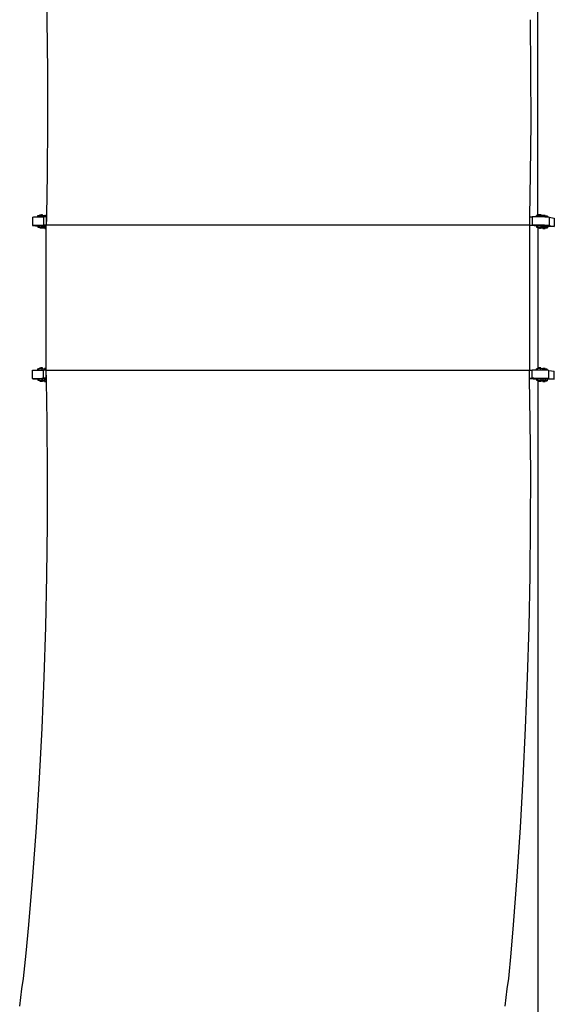
# Model space of a CAD drawing. Extents: x -1675 to 1675, y -1050 to 1050.
# Drawn here: x -1517 to -1375, y -1 to 261 of the extents above; entities that cross this region are included whole.
import ezdxf

# ---------------------------------------------------------------- set-up
doc = ezdxf.new("R2010")
doc.units = 0
doc.layers.get('0').update_dxf_attribs({"linetype": 'CONTINUOUS'})

msp = doc.modelspace()

# ---------------------------------------------------------------- linework, layer by layer
for p, q in [((-1379.33, 209.21), (-1379.33, 424.17)), ((-1510.37, 274.99), (-1510.07, 261.31)), ((-1510.07, 261.31), (-1509.91, 247.61)), ((-1381.38, 261.31), (-1381.24, 247.61)), ((-1509.91, 247.61), (-1509.89, 233.92)), ((-1381.24, 247.61), (-1381.21, 233.92)), ((-1509.89, 233.92), (-1509.99, 220.26)), ((-1381.21, 233.92), (-1381.31, 220.26)), ((-1509.99, 220.26), (-1510.18, 209.24)), ((-1381.31, 220.26), (-1381.49, 208.85)), ((-1513.87, 208.76), (-1513.82, 208.77)), ((-1513.87, 208.76), (-1513.87, 206.55)), ((-1513.82, 208.77), (-1513.71, 208.79)), ((-1513.71, 208.79), (-1513.53, 208.8)), ((-1513.53, 208.8), (-1513.3, 208.81)), ((-1513.3, 208.81), (-1513.01, 208.82)), ((-1513.01, 208.82), (-1512.67, 208.83)), ((-1512.67, 208.83), (-1512.46, 208.83)), ((-1512.46, 209.19), (-1512.2, 209.21)), ((-1512.46, 208.83), (-1512.46, 209.19)), ((-1512.46, 208.83), (-1512.28, 208.84)), ((-1512.28, 208.84), (-1512.2, 208.84)), ((-1512.2, 208.84), (-1512.2, 209.21)), ((-1512.2, 209.21), (-1511.92, 209.21)), ((-1512.2, 208.84), (-1511.86, 208.84)), ((-1511.92, 209.41), (-1511.9, 209.41)), ((-1511.92, 209.21), (-1511.92, 209.41)), ((-1511.92, 209.21), (-1511.31, 209.21)), ((-1511.9, 209.41), (-1511.87, 209.42)), ((-1511.87, 209.42), (-1511.81, 209.42)), ((-1511.83, 209.4), (-1511.87, 209.4)), ((-1511.86, 208.84), (-1511.4, 208.84)), ((-1511.81, 209.4), (-1511.83, 209.4)), ((-1511.81, 209.42), (-1511.74, 209.42)), ((-1511.74, 209.42), (-1511.66, 209.42)), ((-1511.66, 209.42), (-1511.57, 209.42)), ((-1511.57, 209.42), (-1511.48, 209.42)), ((-1511.48, 209.42), (-1511.4, 209.42)), ((-1511.42, 209.4), (-1511.48, 209.4)), ((-1511.4, 209.4), (-1511.42, 209.4)), ((-1511.4, 209.42), (-1511.33, 209.41)), ((-1511.4, 208.84), (-1511.31, 208.84)), ((-1511.33, 209.41), (-1511.28, 209.41)), ((-1511.29, 209.4), (-1511.33, 209.4)), ((-1511.31, 208.84), (-1511.31, 209.21)), ((-1511.31, 209.21), (-1511.24, 209.21)), ((-1511.31, 208.84), (-1510.93, 208.85)), ((-1511.26, 209.4), (-1511.29, 209.4)), ((-1511.28, 209.41), (-1511.25, 209.41)), ((-1511.24, 209.41), (-1511.26, 209.4)), ((-1511.25, 209.41), (-1511.24, 209.41)), ((-1511.24, 209.21), (-1511.24, 209.41)), ((-1511.24, 209.21), (-1510.7, 209.19)), ((-1510.93, 208.85), (-1510.93, 206.64)), ((-1510.7, 208.85), (-1510.93, 208.85)), ((-1510.7, 209.04), (-1510.7, 209.19)), ((-1510.7, 209.04), (-1510.65, 209.04)), ((-1510.7, 208.85), (-1510.7, 209.04)), ((-1510.22, 208.85), (-1510.7, 208.85)), ((-1510.64, 209.23), (-1510.65, 209.24)), ((-1510.65, 209.04), (-1510.65, 209.24)), ((-1510.65, 209.24), (-1510.64, 209.24)), ((-1510.65, 209.04), (-1510.18, 209.04)), ((-1510.64, 209.24), (-1510.6, 209.24)), ((-1510.61, 209.23), (-1510.64, 209.23)), ((-1510.56, 209.23), (-1510.61, 209.23)), ((-1510.6, 209.24), (-1510.55, 209.24)), ((-1510.55, 209.23), (-1510.56, 209.23)), ((-1510.55, 209.24), (-1510.47, 209.24)), ((-1510.47, 209.24), (-1510.39, 209.24)), ((-1510.39, 209.24), (-1510.3, 209.24)), ((-1510.3, 209.24), (-1510.22, 209.24)), ((-1510.24, 209.22), (-1510.3, 209.22)), ((-1510.22, 209.22), (-1510.24, 209.22)), ((-1510.22, 209.24), (-1510.18, 209.24)), ((-1510.19, 208.84), (-1510.22, 208.85)), ((-1510.22, 208.85), (-1510.22, 208.6)), ((-1510.22, 208.6), (-1510.19, 208.6)), ((-1510.22, 208.6), (-1510.22, 208.55)), ((-1510.19, 208.55), (-1510.22, 208.55)), ((-1510.22, 208.55), (-1510.22, 208.51)), ((-1510.22, 208.51), (-1510.19, 208.51)), ((-1510.19, 208.51), (-1510.22, 206.64)), ((-1510.22, 208.51), (-1510.22, 206.64)), ((-1510.18, 209.04), (-1510.19, 208.84)), ((-1510.19, 208.84), (-1510.19, 208.6)), ((-1510.19, 208.6), (-1510.19, 208.55)), ((-1510.19, 208.55), (-1510.19, 208.51)), ((-1510.18, 209.24), (-1510.18, 209.04)), ((-1381.51, 207.51), (-1381.52, 206.64)), ((-1381.51, 208.85), (-1381.49, 208.85)), ((-1381.51, 208.85), (-1381.51, 207.51)), ((-1381.51, 207.51), (-1381.51, 206.64)), ((-1381.49, 208.85), (-1380.8, 208.85)), ((-1380.31, 208.84), (-1380.8, 208.85)), ((-1380.8, 208.85), (-1380.8, 206.64)), ((-1379.82, 208.84), (-1380.31, 208.84)), ((-1379.68, 208.84), (-1379.82, 208.84)), ((-1379.4, 209.21), (-1379.68, 209.19)), ((-1379.68, 208.84), (-1379.68, 209.19)), ((-1379.4, 208.84), (-1379.68, 208.84)), ((-1379.4, 208.84), (-1379.4, 209.21)), ((-1379.33, 209.21), (-1379.4, 209.21)), ((-1379.33, 208.84), (-1379.4, 208.84)), ((-1379.13, 209.21), (-1379.33, 209.21)), ((-1378.85, 208.83), (-1379.33, 208.84)), ((-1379.13, 209.41), (-1379.12, 209.41)), ((-1379.13, 209.41), (-1379.13, 209.41)), ((-1379.12, 209.41), (-1379.13, 209.41)), ((-1379.13, 209.21), (-1379.13, 209.41)), ((-1378.52, 209.21), (-1379.13, 209.21)), ((-1379.08, 209.42), (-1379.12, 209.41)), ((-1379.02, 209.42), (-1379.08, 209.42)), ((-1379.08, 209.4), (-1379.05, 209.4)), ((-1379.05, 209.4), (-1379.02, 209.4)), ((-1378.95, 209.42), (-1379.02, 209.42)), ((-1378.87, 209.42), (-1378.95, 209.42)), ((-1378.78, 209.42), (-1378.87, 209.42)), ((-1378.52, 208.82), (-1378.85, 208.83)), ((-1378.69, 209.42), (-1378.78, 209.42)), ((-1378.61, 209.42), (-1378.69, 209.42)), ((-1378.69, 209.4), (-1378.64, 209.4)), ((-1378.64, 209.4), (-1378.61, 209.4)), ((-1378.55, 209.41), (-1378.61, 209.42)), ((-1378.5, 209.41), (-1378.55, 209.41)), ((-1378.52, 208.82), (-1378.52, 209.21)), ((-1378.46, 209.21), (-1378.52, 209.21)), ((-1378.39, 208.82), (-1378.52, 208.82)), ((-1378.47, 209.41), (-1378.5, 209.41)), ((-1378.5, 209.4), (-1378.48, 209.4)), ((-1378.48, 209.4), (-1378.46, 209.41)), ((-1378.46, 209.41), (-1378.47, 209.41)), ((-1378.46, 209.21), (-1378.46, 209.41)), ((-1377.98, 209.19), (-1378.46, 209.21)), ((-1377.96, 208.81), (-1378.39, 208.82)), ((-1377.98, 209.19), (-1377.98, 209.24)), ((-1377.96, 209.24), (-1377.98, 209.24)), ((-1377.98, 209.24), (-1377.97, 209.23)), ((-1377.92, 209.19), (-1377.98, 209.19)), ((-1377.97, 209.23), (-1377.94, 209.23)), ((-1377.93, 209.24), (-1377.96, 209.24)), ((-1377.92, 208.81), (-1377.96, 208.81)), ((-1377.94, 209.23), (-1377.93, 209.23)), ((-1377.87, 209.24), (-1377.93, 209.24)), ((-1377.92, 209.04), (-1377.92, 209.19)), ((-1377.36, 209.04), (-1377.92, 209.04)), ((-1377.92, 208.81), (-1377.92, 209.04)), ((-1377.56, 208.8), (-1377.92, 208.81)), ((-1377.8, 209.24), (-1377.87, 209.24)), ((-1377.87, 209.23), (-1377.83, 209.23)), ((-1377.83, 209.23), (-1377.8, 209.22)), ((-1377.71, 209.24), (-1377.8, 209.24)), ((-1377.62, 209.24), (-1377.71, 209.24)), ((-1377.54, 209.24), (-1377.62, 209.24)), ((-1377.36, 208.79), (-1377.56, 208.8)), ((-1377.46, 209.24), (-1377.54, 209.24)), ((-1377.54, 209.22), (-1377.49, 209.22)), ((-1377.49, 209.22), (-1377.42, 209.22)), ((-1377.39, 209.24), (-1377.46, 209.24)), ((-1377.42, 209.22), (-1377.36, 209.23)), ((-1377.34, 209.24), (-1377.39, 209.24)), ((-1377.36, 209.23), (-1377.32, 209.23)), ((-1377.36, 208.79), (-1377.36, 209.04)), ((-1377.31, 209.03), (-1377.36, 209.04)), ((-1377.21, 208.79), (-1377.36, 208.79)), ((-1377.31, 209.23), (-1377.34, 209.24)), ((-1377.32, 209.23), (-1377.31, 209.23)), ((-1377.31, 209.03), (-1377.31, 209.23)), ((-1377.31, 209.23), (-1377.31, 209.23)), ((-1376.76, 209.01), (-1377.31, 209.03)), ((-1376.9, 208.77), (-1377.21, 208.79)), ((-1376.76, 208.76), (-1376.9, 208.77)), ((-1376.76, 208.76), (-1376.76, 209.01)), ((-1376.65, 208.76), (-1376.76, 208.76)), ((-1376.45, 208.74), (-1376.65, 208.76)), ((-1376.32, 208.73), (-1376.45, 208.74)), ((-1376.32, 208.73), (-1374.91, 208.51)), ((-1376.32, 208.73), (-1376.32, 206.52)), ((-1374.91, 208.51), (-1374.91, 206.31)), ((-1513.87, 206.55), (-1513.82, 206.57)), ((-1513.86, 206.54), (-1513.87, 206.55)), ((-1513.78, 206.52), (-1513.86, 206.54)), ((-1513.82, 206.57), (-1513.71, 206.58)), ((-1513.78, 206.52), (-1512.46, 206.34)), ((-1513.71, 206.58), (-1513.53, 206.6)), ((-1513.53, 206.6), (-1513.3, 206.61)), ((-1513.3, 206.61), (-1513.01, 206.62)), ((-1513.01, 206.62), (-1512.67, 206.63)), ((-1512.67, 206.63), (-1512.28, 206.63)), ((-1512.46, 206.54), (-1512.2, 206.57)), ((-1512.46, 206.54), (-1512.46, 206.34)), ((-1512.46, 206.34), (-1512.46, 206.1)), ((-1512.46, 206.1), (-1512.2, 206.13)), ((-1511.92, 206.08), (-1512.46, 206.1)), ((-1512.28, 206.63), (-1511.86, 206.64)), ((-1512.2, 206.57), (-1512.2, 206.13)), ((-1512.2, 206.57), (-1511.31, 206.57)), ((-1512.2, 206.13), (-1511.31, 206.13)), ((-1511.91, 206.1), (-1511.92, 206.11)), ((-1511.92, 206.11), (-1511.9, 206.11)), ((-1511.92, 206.11), (-1511.92, 206.08)), ((-1511.92, 206.08), (-1511.92, 205.89)), ((-1511.9, 206.08), (-1511.92, 206.08)), ((-1511.91, 205.88), (-1511.92, 205.89)), ((-1511.92, 205.89), (-1511.9, 205.89)), ((-1511.9, 206.1), (-1511.91, 206.1)), ((-1511.88, 205.88), (-1511.91, 205.88)), ((-1511.9, 206.11), (-1511.87, 206.11)), ((-1511.9, 205.89), (-1511.87, 205.89)), ((-1511.83, 205.88), (-1511.88, 205.88)), ((-1511.87, 206.11), (-1511.84, 206.11)), ((-1511.84, 206.1), (-1511.87, 206.1)), ((-1511.84, 206.08), (-1511.87, 206.08)), ((-1511.87, 205.89), (-1511.81, 205.89)), ((-1511.86, 206.64), (-1511.4, 206.64)), ((-1511.84, 206.11), (-1511.84, 206.1)), ((-1511.84, 206.11), (-1511.81, 206.11)), ((-1511.83, 206.1), (-1511.84, 206.1)), ((-1511.81, 206.08), (-1511.84, 206.08)), ((-1511.81, 206.1), (-1511.83, 206.1)), ((-1511.76, 205.88), (-1511.83, 205.88)), ((-1511.81, 206.11), (-1511.74, 206.11)), ((-1511.81, 205.89), (-1511.74, 205.89)), ((-1511.68, 205.87), (-1511.76, 205.88)), ((-1511.74, 206.11), (-1511.66, 206.11)), ((-1511.74, 205.89), (-1511.66, 205.89)), ((-1511.59, 205.87), (-1511.68, 205.87)), ((-1511.66, 206.11), (-1511.57, 206.11)), ((-1511.59, 206.09), (-1511.66, 206.09)), ((-1511.57, 206.08), (-1511.66, 206.08)), ((-1511.66, 205.89), (-1511.57, 205.89)), ((-1511.57, 206.09), (-1511.59, 206.09)), ((-1511.5, 205.87), (-1511.59, 205.87)), ((-1511.57, 206.11), (-1511.48, 206.11)), ((-1511.57, 205.89), (-1511.48, 205.89)), ((-1511.42, 205.87), (-1511.5, 205.87)), ((-1511.48, 206.11), (-1511.4, 206.11)), ((-1511.42, 206.09), (-1511.48, 206.09)), ((-1511.24, 206.08), (-1511.48, 206.08)), ((-1511.48, 205.89), (-1511.4, 205.89)), ((-1511.35, 206.09), (-1511.42, 206.09)), ((-1511.35, 205.87), (-1511.42, 205.87)), ((-1511.4, 206.64), (-1510.93, 206.64)), ((-1511.4, 206.11), (-1511.33, 206.11)), ((-1511.4, 205.89), (-1511.33, 205.89)), ((-1511.29, 206.1), (-1511.35, 206.09)), ((-1511.29, 205.88), (-1511.35, 205.87)), ((-1511.33, 206.11), (-1511.28, 206.11)), ((-1511.33, 205.89), (-1511.28, 205.89)), ((-1511.31, 206.57), (-1510.7, 206.54)), ((-1511.31, 206.57), (-1511.31, 206.13)), ((-1511.31, 206.13), (-1510.7, 206.1)), ((-1511.26, 206.1), (-1511.29, 206.1)), ((-1511.26, 205.88), (-1511.29, 205.88)), ((-1511.28, 206.11), (-1511.25, 206.1)), ((-1511.28, 205.89), (-1511.25, 205.88)), ((-1511.24, 206.1), (-1511.26, 206.1)), ((-1511.24, 205.88), (-1511.26, 205.88)), ((-1511.25, 206.1), (-1511.24, 206.1)), ((-1511.25, 205.88), (-1511.24, 205.88)), ((-1511.24, 206.1), (-1511.24, 206.08)), ((-1511.24, 206.08), (-1511.24, 205.88)), ((-1511.19, 206.08), (-1511.24, 206.08)), ((-1511.19, 206.08), (-1511.19, 205.93)), ((-1510.96, 206.08), (-1511.19, 206.08)), ((-1511.19, 205.93), (-1510.93, 205.95)), ((-1510.65, 205.91), (-1511.19, 205.93)), ((-1510.93, 206.08), (-1510.96, 206.08)), ((-1510.22, 206.64), (-1510.93, 206.64)), ((-1510.7, 206.1), (-1510.93, 206.08)), ((-1510.93, 206.08), (-1510.93, 205.95)), ((-1510.93, 205.95), (-1510.22, 205.95)), ((-1510.7, 206.54), (-1510.7, 206.4)), ((-1510.7, 206.4), (-1510.22, 206.4)), ((-1510.7, 206.4), (-1510.7, 206.1)), ((-1510.65, 205.93), (-1510.64, 205.94)), ((-1510.64, 205.93), (-1510.65, 205.93)), ((-1510.65, 205.93), (-1510.65, 205.91)), ((-1510.65, 205.91), (-1510.65, 205.71)), ((-1510.58, 205.91), (-1510.65, 205.91)), ((-1510.65, 205.71), (-1510.64, 205.72)), ((-1510.64, 205.71), (-1510.65, 205.71)), ((-1510.64, 205.94), (-1510.6, 205.94)), ((-1510.61, 205.93), (-1510.64, 205.93)), ((-1510.64, 205.72), (-1510.6, 205.72)), ((-1510.61, 205.71), (-1510.64, 205.71)), ((-1510.58, 205.93), (-1510.61, 205.93)), ((-1510.56, 205.71), (-1510.61, 205.71)), ((-1510.6, 205.94), (-1510.58, 205.94)), ((-1510.6, 205.72), (-1510.55, 205.72)), ((-1510.58, 205.94), (-1510.58, 205.93)), ((-1510.58, 205.94), (-1510.55, 205.94)), ((-1510.56, 205.93), (-1510.58, 205.93)), ((-1510.3, 205.91), (-1510.58, 205.91)), ((-1510.49, 205.92), (-1510.56, 205.93)), ((-1510.49, 205.7), (-1510.56, 205.71)), ((-1510.55, 205.94), (-1510.47, 205.94)), ((-1510.55, 205.72), (-1510.47, 205.72)), ((-1510.41, 205.92), (-1510.49, 205.92)), ((-1510.41, 205.7), (-1510.49, 205.7)), ((-1510.47, 205.94), (-1510.39, 205.94)), ((-1510.47, 205.72), (-1510.39, 205.72)), ((-1510.33, 205.92), (-1510.41, 205.92)), ((-1510.33, 205.7), (-1510.41, 205.7)), ((-1510.39, 205.94), (-1510.3, 205.94)), ((-1510.39, 205.72), (-1510.3, 205.72)), ((-1510.3, 205.92), (-1510.33, 205.92)), ((-1510.24, 205.7), (-1510.33, 205.7)), ((-1510.3, 205.94), (-1510.22, 205.94)), ((-1510.3, 205.72), (-1510.22, 205.72)), ((-1510.22, 205.7), (-1510.24, 205.7)), ((-1381.52, 206.64), (-1510.22, 206.64)), ((-1510.22, 206.4), (-1510.22, 206.64)), ((-1510.22, 205.95), (-1510.22, 206.4)), ((-1510.22, 205.94), (-1510.22, 205.95)), ((-1510.22, 205.72), (-1510.22, 205.94)), ((-1510.22, 205.7), (-1510.22, 205.72)), ((-1510.22, 168.52), (-1510.22, 205.7)), ((-1381.52, 206.64), (-1381.52, 168.07)), ((-1381.51, 206.64), (-1381.52, 206.64)), ((-1381.51, 206.64), (-1380.8, 206.64)), ((-1379.68, 206.37), (-1381.51, 206.64)), ((-1380.31, 206.64), (-1380.8, 206.64)), ((-1379.82, 206.64), (-1380.31, 206.64)), ((-1379.33, 206.63), (-1379.82, 206.64)), ((-1379.68, 206.54), (-1379.4, 206.57)), ((-1379.68, 206.54), (-1379.68, 206.37)), ((-1379.68, 206.37), (-1379.68, 206.1)), ((-1379.4, 206.13), (-1379.68, 206.1)), ((-1379.68, 206.1), (-1379.33, 206.09)), ((-1379.4, 206.57), (-1379.4, 206.13)), ((-1378.51, 206.57), (-1379.4, 206.57)), ((-1378.52, 206.13), (-1379.4, 206.13)), ((-1378.85, 206.63), (-1379.33, 206.63)), ((-1379.33, 206.09), (-1379.33, 168.45)), ((-1379.33, 206.09), (-1379.13, 206.08)), ((-1379.12, 206.11), (-1379.13, 206.11)), ((-1379.13, 206.11), (-1379.13, 206.1)), ((-1379.13, 206.11), (-1379.13, 206.08)), ((-1379.13, 206.1), (-1379.1, 206.1)), ((-1379.13, 206.08), (-1379.13, 205.89)), ((-1379.13, 206.08), (-1379.08, 206.08)), ((-1379.12, 205.89), (-1379.13, 205.89)), ((-1379.13, 205.89), (-1379.13, 205.88)), ((-1379.13, 205.88), (-1379.1, 205.88)), ((-1379.08, 206.11), (-1379.12, 206.11)), ((-1379.08, 205.89), (-1379.12, 205.89)), ((-1379.1, 206.1), (-1379.08, 206.1)), ((-1379.1, 205.88), (-1379.05, 205.88)), ((-1379.08, 206.11), (-1379.08, 206.1)), ((-1379.02, 206.11), (-1379.08, 206.11)), ((-1379.08, 206.11), (-1379.08, 206.11)), ((-1379.08, 206.1), (-1379.05, 206.1)), ((-1379.08, 206.08), (-1379.02, 206.08)), ((-1379.02, 205.89), (-1379.08, 205.89)), ((-1379.05, 206.1), (-1379.02, 206.1)), ((-1379.05, 205.88), (-1378.98, 205.88)), ((-1378.95, 206.11), (-1379.02, 206.11)), ((-1378.95, 205.89), (-1379.02, 205.89)), ((-1378.98, 205.88), (-1378.9, 205.87)), ((-1378.87, 206.11), (-1378.95, 206.11)), ((-1378.95, 206.1), (-1378.9, 206.09)), ((-1378.95, 206.08), (-1378.87, 206.08)), ((-1378.87, 205.89), (-1378.95, 205.89)), ((-1378.9, 206.09), (-1378.87, 206.09)), ((-1378.9, 205.87), (-1378.82, 205.87)), ((-1378.78, 206.11), (-1378.87, 206.11)), ((-1378.78, 205.89), (-1378.87, 205.89)), ((-1378.39, 206.62), (-1378.85, 206.63)), ((-1378.82, 205.87), (-1378.73, 205.87)), ((-1378.69, 206.11), (-1378.78, 206.11)), ((-1378.69, 205.89), (-1378.78, 205.89)), ((-1378.73, 205.87), (-1378.64, 205.87)), ((-1378.61, 206.11), (-1378.69, 206.11)), ((-1378.69, 206.09), (-1378.64, 206.09)), ((-1378.69, 206.08), (-1378.61, 206.08)), ((-1378.61, 205.89), (-1378.69, 205.89)), ((-1378.64, 206.09), (-1378.61, 206.09)), ((-1378.64, 205.87), (-1378.57, 205.87)), ((-1378.55, 206.11), (-1378.61, 206.11)), ((-1378.55, 205.89), (-1378.61, 205.89)), ((-1378.57, 205.87), (-1378.51, 205.88)), ((-1378.52, 206.11), (-1378.55, 206.11)), ((-1378.55, 206.1), (-1378.52, 206.1)), ((-1378.55, 206.08), (-1378.52, 206.08)), ((-1378.5, 205.89), (-1378.55, 205.89)), ((-1378.51, 206.57), (-1378.52, 206.13)), ((-1377.92, 206.1), (-1378.52, 206.13)), ((-1378.52, 206.11), (-1378.52, 206.1)), ((-1378.5, 206.11), (-1378.52, 206.11)), ((-1378.52, 206.1), (-1378.51, 206.1)), ((-1378.52, 206.08), (-1378.52, 205.93)), ((-1378.52, 206.08), (-1378.46, 206.08)), ((-1378.46, 205.94), (-1378.52, 205.93)), ((-1378.52, 205.93), (-1378.46, 205.93)), ((-1378.51, 206.57), (-1377.92, 206.54)), ((-1378.51, 206.1), (-1378.48, 206.1)), ((-1378.51, 205.88), (-1378.48, 205.88)), ((-1378.47, 206.1), (-1378.5, 206.11)), ((-1378.47, 205.88), (-1378.5, 205.89)), ((-1378.48, 206.1), (-1378.46, 206.1)), ((-1378.48, 205.88), (-1378.46, 205.88)), ((-1378.46, 206.1), (-1378.47, 206.1)), ((-1378.46, 205.88), (-1378.47, 205.88)), ((-1378.46, 206.1), (-1378.46, 206.08)), ((-1378.46, 206.08), (-1378.46, 205.94)), ((-1378.46, 206.08), (-1378.24, 206.08)), ((-1378.24, 205.95), (-1378.46, 205.94)), ((-1378.46, 205.94), (-1378.46, 205.93)), ((-1378.46, 205.93), (-1378.46, 205.88)), ((-1378.46, 205.93), (-1377.98, 205.91)), ((-1377.96, 206.61), (-1378.39, 206.62)), ((-1378.24, 206.08), (-1378.24, 205.95)), ((-1378.24, 206.08), (-1378.2, 206.08)), ((-1377.36, 205.95), (-1378.24, 205.95)), ((-1378.2, 206.08), (-1377.92, 206.1)), ((-1377.96, 205.94), (-1377.98, 205.93)), ((-1377.98, 205.93), (-1377.97, 205.93)), ((-1377.98, 205.93), (-1377.98, 205.91)), ((-1377.98, 205.91), (-1377.98, 205.71)), ((-1377.98, 205.91), (-1377.96, 205.91)), ((-1377.96, 205.72), (-1377.98, 205.71)), ((-1377.98, 205.71), (-1377.97, 205.71)), ((-1377.97, 205.93), (-1377.96, 205.93)), ((-1377.97, 205.71), (-1377.94, 205.71)), ((-1377.56, 206.6), (-1377.96, 206.61)), ((-1377.93, 205.94), (-1377.96, 205.94)), ((-1377.93, 205.72), (-1377.96, 205.72)), ((-1377.94, 205.71), (-1377.89, 205.71)), ((-1377.92, 205.94), (-1377.93, 205.94)), ((-1377.93, 205.93), (-1377.92, 205.93)), ((-1377.93, 205.91), (-1377.92, 205.91)), ((-1377.87, 205.72), (-1377.93, 205.72)), ((-1377.92, 206.54), (-1377.92, 206.4)), ((-1377.92, 206.4), (-1377.36, 206.4)), ((-1377.92, 206.4), (-1377.92, 206.1)), ((-1377.92, 205.94), (-1377.92, 205.93)), ((-1377.87, 205.94), (-1377.92, 205.94)), ((-1377.92, 205.93), (-1377.89, 205.93)), ((-1377.92, 205.91), (-1377.87, 205.91)), ((-1377.89, 205.93), (-1377.87, 205.92)), ((-1377.89, 205.71), (-1377.83, 205.7)), ((-1377.8, 205.94), (-1377.87, 205.94)), ((-1377.8, 205.72), (-1377.87, 205.72)), ((-1377.83, 205.7), (-1377.75, 205.7)), ((-1377.71, 205.94), (-1377.8, 205.94)), ((-1377.8, 205.92), (-1377.75, 205.92)), ((-1377.8, 205.91), (-1377.31, 205.91)), ((-1377.71, 205.72), (-1377.8, 205.72)), ((-1377.75, 205.92), (-1377.66, 205.92)), ((-1377.75, 205.7), (-1377.66, 205.7)), ((-1377.62, 205.94), (-1377.71, 205.94)), ((-1377.62, 205.72), (-1377.71, 205.72)), ((-1377.66, 205.92), (-1377.57, 205.92)), ((-1377.66, 205.7), (-1377.57, 205.7)), ((-1377.54, 205.94), (-1377.62, 205.94)), ((-1377.54, 205.72), (-1377.62, 205.72)), ((-1377.57, 205.92), (-1377.49, 205.92)), ((-1377.57, 205.7), (-1377.49, 205.7)), ((-1377.21, 206.58), (-1377.56, 206.6)), ((-1377.46, 205.94), (-1377.54, 205.94)), ((-1377.46, 205.72), (-1377.54, 205.72)), ((-1377.49, 205.92), (-1377.42, 205.92)), ((-1377.49, 205.7), (-1377.42, 205.7)), ((-1377.39, 205.94), (-1377.46, 205.94)), ((-1377.39, 205.72), (-1377.46, 205.72)), ((-1377.42, 205.92), (-1377.36, 205.92)), ((-1377.42, 205.7), (-1377.36, 205.7)), ((-1377.34, 205.93), (-1377.39, 205.94)), ((-1377.34, 205.71), (-1377.39, 205.72)), ((-1377.36, 206.4), (-1376.76, 206.37)), ((-1377.36, 206.4), (-1377.36, 205.95)), ((-1376.76, 205.93), (-1377.36, 205.95)), ((-1377.36, 205.92), (-1377.32, 205.93)), ((-1377.36, 205.7), (-1377.32, 205.71)), ((-1377.31, 205.93), (-1377.34, 205.93)), ((-1377.31, 205.71), (-1377.34, 205.71)), ((-1377.32, 205.93), (-1377.31, 205.93)), ((-1377.32, 205.71), (-1377.31, 205.71)), ((-1377.31, 205.93), (-1377.31, 205.93)), ((-1377.31, 205.93), (-1377.31, 205.91)), ((-1377.31, 205.91), (-1377.31, 205.71)), ((-1377.31, 205.91), (-1377.04, 205.91)), ((-1377.31, 205.71), (-1377.31, 205.71)), ((-1376.9, 206.57), (-1377.21, 206.58)), ((-1377.04, 205.91), (-1376.76, 205.93)), ((-1376.65, 206.55), (-1376.9, 206.57)), ((-1376.76, 206.37), (-1376.76, 206.31)), ((-1374.91, 206.31), (-1376.76, 206.31)), ((-1376.76, 206.31), (-1376.76, 205.93)), ((-1376.45, 206.54), (-1376.65, 206.55)), ((-1376.32, 206.52), (-1376.45, 206.54)), ((-1376.32, 206.52), (-1374.91, 206.31)), ((-1513.89, 168), (-1513.84, 168.01)), ((-1513.89, 165.8), (-1513.89, 168)), ((-1513.84, 168.01), (-1513.72, 168.02)), ((-1513.72, 168.02), (-1513.55, 168.03)), ((-1513.55, 168.03), (-1513.31, 168.04)), ((-1513.31, 168.04), (-1513.02, 168.05)), ((-1513.02, 168.05), (-1512.68, 168.06)), ((-1512.68, 168.06), (-1512.47, 168.06)), ((-1512.47, 168.43), (-1512.21, 168.45)), ((-1512.47, 168.06), (-1512.47, 168.43)), ((-1512.47, 168.06), (-1512.29, 168.06)), ((-1512.29, 168.06), (-1512.21, 168.06)), ((-1512.21, 168.06), (-1512.21, 168.45)), ((-1512.21, 168.45), (-1511.93, 168.45)), ((-1512.21, 168.06), (-1511.87, 168.07)), ((-1511.93, 168.45), (-1511.93, 168.66)), ((-1511.92, 168.65), (-1511.93, 168.66)), ((-1511.93, 168.66), (-1511.92, 168.66)), ((-1511.93, 168.45), (-1511.33, 168.45)), ((-1511.92, 168.66), (-1511.88, 168.66)), ((-1511.92, 168.65), (-1511.92, 168.65)), ((-1511.88, 168.66), (-1511.82, 168.66)), ((-1511.84, 168.65), (-1511.88, 168.65)), ((-1511.87, 168.07), (-1511.42, 168.07)), ((-1511.82, 168.65), (-1511.84, 168.65)), ((-1511.82, 168.66), (-1511.75, 168.66)), ((-1511.75, 168.66), (-1511.67, 168.66)), ((-1511.67, 168.66), (-1511.58, 168.66)), ((-1511.61, 168.64), (-1511.67, 168.65)), ((-1511.58, 168.64), (-1511.61, 168.64)), ((-1511.58, 168.66), (-1511.49, 168.66)), ((-1511.49, 168.66), (-1511.41, 168.66)), ((-1511.43, 168.64), (-1511.49, 168.64)), ((-1511.36, 168.65), (-1511.43, 168.64)), ((-1511.42, 168.07), (-1511.33, 168.07)), ((-1511.41, 168.66), (-1511.35, 168.66)), ((-1511.31, 168.65), (-1511.36, 168.65)), ((-1511.35, 168.66), (-1511.29, 168.66)), ((-1511.33, 168.07), (-1511.33, 168.45)), ((-1511.33, 168.45), (-1511.25, 168.45)), ((-1511.33, 168.07), (-1510.94, 168.07)), ((-1511.27, 168.65), (-1511.31, 168.65)), ((-1511.29, 168.66), (-1511.26, 168.65)), ((-1511.25, 168.65), (-1511.27, 168.65)), ((-1511.26, 168.65), (-1511.25, 168.65)), ((-1511.25, 168.45), (-1511.25, 168.65)), ((-1511.25, 168.45), (-1510.71, 168.43)), ((-1510.94, 165.87), (-1510.94, 168.07)), ((-1510.71, 168.07), (-1510.94, 168.07)), ((-1510.71, 168.31), (-1510.71, 168.43)), ((-1510.71, 168.07), (-1510.71, 168.31)), ((-1510.71, 168.31), (-1510.67, 168.31)), ((-1510.24, 168.07), (-1510.71, 168.07)), ((-1510.67, 168.51), (-1510.65, 168.52)), ((-1510.66, 168.51), (-1510.67, 168.51)), ((-1510.67, 168.31), (-1510.67, 168.51)), ((-1510.67, 168.31), (-1510.22, 168.31)), ((-1510.63, 168.51), (-1510.66, 168.51)), ((-1510.65, 168.52), (-1510.62, 168.52)), ((-1510.58, 168.51), (-1510.63, 168.51)), ((-1510.62, 168.52), (-1510.56, 168.52)), ((-1510.51, 168.51), (-1510.58, 168.51)), ((-1510.56, 168.52), (-1510.49, 168.52)), ((-1510.43, 168.5), (-1510.51, 168.51)), ((-1510.49, 168.52), (-1510.4, 168.52)), ((-1510.34, 168.5), (-1510.43, 168.5)), ((-1510.4, 168.52), (-1510.32, 168.52)), ((-1510.32, 168.5), (-1510.34, 168.5)), ((-1510.32, 168.52), (-1510.23, 168.52)), ((-1510.22, 168.07), (-1510.24, 168.07)), ((-1510.24, 167.87), (-1510.24, 168.07)), ((-1510.24, 167.87), (-1510.22, 167.87)), ((-1510.24, 167.83), (-1510.24, 167.87)), ((-1510.22, 167.83), (-1510.24, 167.83)), ((-1510.24, 167.8), (-1510.24, 167.83)), ((-1510.24, 167.8), (-1510.22, 167.8)), ((-1510.24, 165.87), (-1510.24, 167.8)), ((-1510.23, 168.52), (-1510.22, 168.52)), ((-1510.22, 168.5), (-1510.23, 168.5)), ((-1510.22, 168.5), (-1510.22, 168.52)), ((-1510.22, 168.31), (-1510.22, 168.5)), ((-1510.22, 168.07), (-1510.22, 168.31)), ((-1510.22, 168.07), (-1381.52, 168.07)), ((-1510.22, 167.87), (-1510.22, 168.07)), ((-1510.22, 167.83), (-1510.22, 167.87)), ((-1510.22, 167.8), (-1510.22, 167.83)), ((-1510.19, 165.86), (-1510.22, 167.8)), ((-1381.52, 168.07), (-1380.82, 168.07)), ((-1381.52, 165.87), (-1381.52, 168.07)), ((-1380.82, 165.87), (-1380.82, 168.07)), ((-1380.33, 168.07), (-1380.82, 168.07)), ((-1379.83, 168.07), (-1380.33, 168.07)), ((-1379.69, 168.07), (-1379.83, 168.07)), ((-1379.41, 168.45), (-1379.69, 168.43)), ((-1379.69, 168.07), (-1379.69, 168.43)), ((-1379.41, 168.06), (-1379.69, 168.07)), ((-1379.41, 168.06), (-1379.41, 168.45)), ((-1379.33, 168.45), (-1379.41, 168.45)), ((-1379.34, 168.06), (-1379.41, 168.06)), ((-1378.86, 168.06), (-1379.34, 168.06)), ((-1379.15, 168.45), (-1379.33, 168.45)), ((-1379.13, 168.66), (-1379.15, 168.66)), ((-1379.15, 168.45), (-1379.15, 168.66)), ((-1379.15, 168.66), (-1379.14, 168.65)), ((-1378.53, 168.45), (-1379.15, 168.45)), ((-1379.14, 168.65), (-1379.11, 168.65)), ((-1379.09, 168.66), (-1379.13, 168.66)), ((-1379.11, 168.65), (-1379.06, 168.65)), ((-1379.04, 168.66), (-1379.09, 168.66)), ((-1379.06, 168.65), (-1379.04, 168.65)), ((-1378.96, 168.66), (-1379.04, 168.66)), ((-1378.88, 168.66), (-1378.96, 168.66)), ((-1378.96, 168.65), (-1378.92, 168.65)), ((-1378.92, 168.65), (-1378.88, 168.65)), ((-1378.79, 168.66), (-1378.88, 168.66)), ((-1378.53, 168.05), (-1378.86, 168.06)), ((-1378.71, 168.66), (-1378.79, 168.66)), ((-1378.63, 168.66), (-1378.71, 168.66)), ((-1378.71, 168.64), (-1378.66, 168.64)), ((-1378.66, 168.64), (-1378.63, 168.65)), ((-1378.56, 168.66), (-1378.63, 168.66)), ((-1378.51, 168.66), (-1378.56, 168.66)), ((-1378.56, 168.65), (-1378.53, 168.65)), ((-1378.53, 168.65), (-1378.49, 168.65)), ((-1378.53, 168.05), (-1378.53, 168.45)), ((-1378.47, 168.45), (-1378.53, 168.45)), ((-1378.4, 168.05), (-1378.53, 168.05)), ((-1378.48, 168.65), (-1378.51, 168.66)), ((-1378.49, 168.65), (-1378.47, 168.65)), ((-1378.47, 168.65), (-1378.48, 168.65)), ((-1378.47, 168.45), (-1378.47, 168.65)), ((-1377.99, 168.43), (-1378.47, 168.45)), ((-1377.97, 168.04), (-1378.4, 168.05)), ((-1377.98, 168.52), (-1377.99, 168.51)), ((-1377.99, 168.51), (-1377.99, 168.51)), ((-1377.99, 168.51), (-1377.98, 168.51)), ((-1377.99, 168.43), (-1377.99, 168.51)), ((-1377.93, 168.43), (-1377.99, 168.43)), ((-1377.94, 168.52), (-1377.98, 168.52)), ((-1377.93, 168.04), (-1377.97, 168.04)), ((-1377.88, 168.52), (-1377.94, 168.52)), ((-1377.94, 168.51), (-1377.91, 168.51)), ((-1377.93, 168.31), (-1377.93, 168.43)), ((-1377.38, 168.31), (-1377.93, 168.31)), ((-1377.93, 168.04), (-1377.93, 168.31)), ((-1377.57, 168.03), (-1377.93, 168.04)), ((-1377.91, 168.51), (-1377.88, 168.51)), ((-1377.81, 168.52), (-1377.88, 168.52)), ((-1377.73, 168.52), (-1377.81, 168.52)), ((-1377.81, 168.51), (-1377.76, 168.5)), ((-1377.76, 168.5), (-1377.67, 168.5)), ((-1377.64, 168.52), (-1377.73, 168.52)), ((-1377.67, 168.5), (-1377.59, 168.5)), ((-1377.55, 168.52), (-1377.64, 168.52)), ((-1377.59, 168.5), (-1377.5, 168.5)), ((-1377.38, 168.03), (-1377.57, 168.03)), ((-1377.47, 168.52), (-1377.55, 168.52)), ((-1377.5, 168.5), (-1377.43, 168.5)), ((-1377.41, 168.52), (-1377.47, 168.52)), ((-1377.43, 168.5), (-1377.37, 168.51)), ((-1377.36, 168.51), (-1377.41, 168.52)), ((-1377.38, 168.03), (-1377.38, 168.31)), ((-1377.32, 168.31), (-1377.38, 168.31)), ((-1377.22, 168.02), (-1377.38, 168.03)), ((-1377.37, 168.51), (-1377.34, 168.51)), ((-1377.33, 168.51), (-1377.36, 168.51)), ((-1377.34, 168.51), (-1377.32, 168.51)), ((-1377.32, 168.51), (-1377.33, 168.51)), ((-1377.32, 168.31), (-1377.32, 168.51)), ((-1376.78, 168.29), (-1377.32, 168.31)), ((-1376.91, 168.01), (-1377.22, 168.02)), ((-1376.78, 168.01), (-1376.91, 168.01)), ((-1376.78, 168.01), (-1376.78, 168.29)), ((-1376.66, 168), (-1376.78, 168.01)), ((-1376.47, 167.99), (-1376.66, 168)), ((-1376.33, 167.98), (-1376.47, 167.99)), ((-1376.33, 165.77), (-1376.33, 167.98)), ((-1376.33, 167.98), (-1374.93, 167.8)), ((-1374.93, 165.6), (-1374.93, 167.8)), ((-1513.89, 165.8), (-1513.84, 165.81)), ((-1513.87, 165.79), (-1513.89, 165.8)), ((-1513.79, 165.77), (-1513.87, 165.79)), ((-1513.84, 165.81), (-1513.72, 165.82)), ((-1513.79, 165.77), (-1512.47, 165.63)), ((-1513.72, 165.82), (-1513.55, 165.83)), ((-1513.55, 165.83), (-1513.31, 165.84)), ((-1513.31, 165.84), (-1513.02, 165.85)), ((-1513.02, 165.85), (-1512.68, 165.85)), ((-1512.68, 165.85), (-1512.29, 165.86)), ((-1512.47, 165.79), (-1512.21, 165.81)), ((-1512.47, 165.79), (-1512.47, 165.63)), ((-1512.47, 165.63), (-1512.47, 165.35)), ((-1512.47, 165.35), (-1512.21, 165.37)), ((-1511.93, 165.33), (-1512.47, 165.35)), ((-1512.29, 165.86), (-1511.87, 165.86)), ((-1512.21, 165.81), (-1512.21, 165.37)), ((-1512.21, 165.81), (-1511.33, 165.81)), ((-1512.21, 165.37), (-1511.33, 165.37)), ((-1511.93, 165.35), (-1511.92, 165.35)), ((-1511.93, 165.35), (-1511.93, 165.33)), ((-1511.93, 165.33), (-1511.93, 165.13)), ((-1511.93, 165.13), (-1511.92, 165.13)), ((-1511.92, 165.13), (-1511.93, 165.13)), ((-1511.92, 165.35), (-1511.88, 165.35)), ((-1511.92, 165.13), (-1511.88, 165.13)), ((-1511.89, 165.13), (-1511.92, 165.13)), ((-1511.84, 165.12), (-1511.89, 165.13)), ((-1511.88, 165.35), (-1511.86, 165.36)), ((-1511.86, 165.35), (-1511.88, 165.35)), ((-1511.86, 165.33), (-1511.88, 165.33)), ((-1511.88, 165.13), (-1511.82, 165.14)), ((-1511.87, 165.86), (-1511.42, 165.87)), ((-1511.86, 165.36), (-1511.86, 165.35)), ((-1511.86, 165.36), (-1511.82, 165.36)), ((-1511.84, 165.34), (-1511.86, 165.35)), ((-1511.82, 165.33), (-1511.86, 165.33)), ((-1511.82, 165.34), (-1511.84, 165.34)), ((-1511.77, 165.12), (-1511.84, 165.12)), ((-1511.82, 165.36), (-1511.75, 165.36)), ((-1511.82, 165.14), (-1511.75, 165.14)), ((-1511.69, 165.12), (-1511.77, 165.12)), ((-1511.75, 165.36), (-1511.67, 165.36)), ((-1511.75, 165.14), (-1511.67, 165.14)), ((-1511.61, 165.12), (-1511.69, 165.12)), ((-1511.67, 165.36), (-1511.58, 165.36)), ((-1511.67, 165.14), (-1511.58, 165.14)), ((-1511.52, 165.12), (-1511.61, 165.12)), ((-1511.58, 165.36), (-1511.49, 165.36)), ((-1511.58, 165.14), (-1511.49, 165.14)), ((-1511.43, 165.12), (-1511.52, 165.12)), ((-1511.49, 165.36), (-1511.41, 165.35)), ((-1511.43, 165.34), (-1511.49, 165.34)), ((-1511.41, 165.33), (-1511.49, 165.33)), ((-1511.49, 165.14), (-1511.41, 165.13)), ((-1511.41, 165.34), (-1511.43, 165.34)), ((-1511.36, 165.12), (-1511.43, 165.12)), ((-1511.42, 165.87), (-1510.94, 165.87)), ((-1511.41, 165.35), (-1511.35, 165.35)), ((-1511.41, 165.13), (-1511.35, 165.13)), ((-1511.31, 165.12), (-1511.36, 165.12)), ((-1511.35, 165.35), (-1511.29, 165.35)), ((-1511.31, 165.34), (-1511.35, 165.34)), ((-1511.25, 165.33), (-1511.35, 165.33)), ((-1511.35, 165.13), (-1511.29, 165.13)), ((-1511.33, 165.81), (-1510.71, 165.79)), ((-1511.33, 165.81), (-1511.33, 165.37)), ((-1511.33, 165.37), (-1510.71, 165.35)), ((-1511.27, 165.34), (-1511.31, 165.34)), ((-1511.27, 165.12), (-1511.31, 165.12)), ((-1511.29, 165.35), (-1511.26, 165.35)), ((-1511.29, 165.13), (-1511.26, 165.13)), ((-1511.25, 165.35), (-1511.27, 165.34)), ((-1511.25, 165.13), (-1511.27, 165.12)), ((-1511.26, 165.35), (-1511.25, 165.35)), ((-1511.26, 165.13), (-1511.25, 165.13)), ((-1511.25, 165.35), (-1511.25, 165.33)), ((-1511.25, 165.33), (-1511.25, 165.13)), ((-1511.21, 165.33), (-1511.25, 165.33)), ((-1511.21, 165.33), (-1511.21, 165.21)), ((-1510.98, 165.33), (-1511.21, 165.33)), ((-1511.21, 165.21), (-1510.94, 165.23)), ((-1510.67, 165.19), (-1511.21, 165.21)), ((-1510.94, 165.33), (-1510.98, 165.33)), ((-1510.24, 165.87), (-1510.94, 165.87)), ((-1510.71, 165.35), (-1510.94, 165.33)), ((-1510.94, 165.33), (-1510.94, 165.23)), ((-1510.94, 165.23), (-1510.18, 165.23)), ((-1510.71, 165.79), (-1510.71, 165.67)), ((-1510.71, 165.67), (-1510.18, 165.67)), ((-1510.71, 165.67), (-1510.71, 165.35)), ((-1510.67, 165.21), (-1510.65, 165.21)), ((-1510.66, 165.21), (-1510.67, 165.21)), ((-1510.67, 165.21), (-1510.67, 165.19)), ((-1510.67, 165.19), (-1510.67, 164.99)), ((-1510.59, 165.19), (-1510.67, 165.19)), ((-1510.63, 165.21), (-1510.66, 165.21)), ((-1510.65, 165.21), (-1510.62, 165.22)), ((-1510.59, 165.21), (-1510.63, 165.21)), ((-1510.62, 165.22), (-1510.59, 165.22)), ((-1510.59, 165.22), (-1510.59, 165.21)), ((-1510.59, 165.22), (-1510.56, 165.22)), ((-1510.58, 165.21), (-1510.59, 165.21)), ((-1510.56, 165.19), (-1510.59, 165.19)), ((-1510.56, 165.21), (-1510.58, 165.21)), ((-1510.56, 165.22), (-1510.49, 165.22)), ((-1510.49, 165.22), (-1510.4, 165.22)), ((-1510.4, 165.22), (-1510.32, 165.22)), ((-1510.32, 165.22), (-1510.23, 165.22)), ((-1510.25, 165.2), (-1510.32, 165.2)), ((-1510.23, 165.19), (-1510.32, 165.19)), ((-1510.23, 165.2), (-1510.25, 165.2)), ((-1510.19, 165.86), (-1510.24, 165.87)), ((-1510.23, 165.22), (-1510.18, 165.22)), ((-1510.18, 165.67), (-1510.19, 165.86)), ((-1510.18, 165.23), (-1510.18, 165.67)), ((-1510.18, 165.22), (-1510.18, 165.23)), ((-1510.17, 165), (-1510.18, 165.22)), ((-1381.52, 165.87), (-1380.82, 165.87)), ((-1381.49, 165.86), (-1381.52, 165.87)), ((-1381.49, 165.86), (-1379.69, 165.65)), ((-1381.31, 154.4), (-1381.49, 165.86)), ((-1380.33, 165.87), (-1380.82, 165.87)), ((-1379.83, 165.86), (-1380.33, 165.87)), ((-1379.34, 165.86), (-1379.83, 165.86)), ((-1379.41, 165.81), (-1379.69, 165.79)), ((-1379.69, 165.79), (-1379.69, 165.65)), ((-1379.69, 165.65), (-1379.69, 165.35)), ((-1379.41, 165.37), (-1379.69, 165.35)), ((-1379.69, 165.35), (-1379.33, 165.34)), ((-1379.41, 165.81), (-1379.41, 165.37)), ((-1378.53, 165.81), (-1379.41, 165.81)), ((-1378.53, 165.37), (-1379.41, 165.37)), ((-1378.86, 165.85), (-1379.34, 165.86)), ((-1379.33, 165.34), (-1379.33, -38.93)), ((-1379.33, 165.34), (-1379.15, 165.33)), ((-1379.13, 165.35), (-1379.15, 165.35)), ((-1379.15, 165.35), (-1379.14, 165.35)), ((-1379.15, 165.35), (-1379.15, 165.33)), ((-1379.15, 165.33), (-1379.15, 165.13)), ((-1379.15, 165.33), (-1379.13, 165.33)), ((-1379.15, 165.13), (-1379.14, 165.13)), ((-1379.13, 165.13), (-1379.15, 165.13)), ((-1379.14, 165.35), (-1379.13, 165.35)), ((-1379.14, 165.13), (-1379.11, 165.13)), ((-1379.09, 165.35), (-1379.13, 165.35)), ((-1379.09, 165.13), (-1379.13, 165.13)), ((-1379.11, 165.13), (-1379.06, 165.12)), ((-1379.04, 165.36), (-1379.09, 165.35)), ((-1379.09, 165.35), (-1379.09, 165.35)), ((-1379.09, 165.35), (-1379.09, 165.35)), ((-1379.09, 165.35), (-1379.06, 165.34)), ((-1379.09, 165.35), (-1379.09, 165.35)), ((-1379.09, 165.33), (-1379.09, 165.33)), ((-1379.09, 165.33), (-1379.04, 165.33)), ((-1379.04, 165.14), (-1379.09, 165.13)), ((-1379.06, 165.34), (-1379.04, 165.34)), ((-1379.06, 165.12), (-1379, 165.12)), ((-1378.96, 165.36), (-1379.04, 165.36)), ((-1378.96, 165.14), (-1379.04, 165.14)), ((-1379, 165.12), (-1378.92, 165.12)), ((-1378.88, 165.36), (-1378.96, 165.36)), ((-1378.88, 165.14), (-1378.96, 165.14)), ((-1378.92, 165.12), (-1378.83, 165.12)), ((-1378.79, 165.36), (-1378.88, 165.36)), ((-1378.79, 165.14), (-1378.88, 165.14)), ((-1378.4, 165.85), (-1378.86, 165.85)), ((-1378.83, 165.12), (-1378.74, 165.12)), ((-1378.71, 165.36), (-1378.79, 165.36)), ((-1378.71, 165.14), (-1378.79, 165.14)), ((-1378.74, 165.12), (-1378.66, 165.12)), ((-1378.63, 165.35), (-1378.71, 165.36)), ((-1378.71, 165.34), (-1378.66, 165.34)), ((-1378.71, 165.33), (-1378.63, 165.33)), ((-1378.63, 165.13), (-1378.71, 165.14)), ((-1378.66, 165.34), (-1378.63, 165.34)), ((-1378.66, 165.12), (-1378.59, 165.12)), ((-1378.56, 165.35), (-1378.63, 165.35)), ((-1378.56, 165.13), (-1378.63, 165.13)), ((-1378.59, 165.12), (-1378.53, 165.12)), ((-1378.51, 165.35), (-1378.56, 165.35)), ((-1378.51, 165.13), (-1378.56, 165.13)), ((-1378.53, 165.81), (-1378.53, 165.37)), ((-1377.93, 165.79), (-1378.53, 165.81)), ((-1377.93, 165.35), (-1378.53, 165.37)), ((-1378.53, 165.12), (-1378.49, 165.12)), ((-1378.48, 165.35), (-1378.51, 165.35)), ((-1378.51, 165.34), (-1378.49, 165.34)), ((-1378.51, 165.33), (-1378.47, 165.33)), ((-1378.47, 165.21), (-1378.51, 165.21)), ((-1378.51, 165.21), (-1378.47, 165.21)), ((-1378.48, 165.13), (-1378.51, 165.13)), ((-1378.49, 165.34), (-1378.47, 165.35)), ((-1378.49, 165.12), (-1378.47, 165.13)), ((-1378.47, 165.35), (-1378.48, 165.35)), ((-1378.47, 165.13), (-1378.48, 165.13)), ((-1378.47, 165.35), (-1378.47, 165.33)), ((-1378.47, 165.33), (-1378.26, 165.33)), ((-1378.47, 165.33), (-1378.47, 165.21)), ((-1378.26, 165.23), (-1378.47, 165.21)), ((-1378.47, 165.21), (-1378.47, 165.13)), ((-1378.47, 165.21), (-1377.99, 165.19)), ((-1378.47, 165.21), (-1378.47, 165.21)), ((-1377.97, 165.84), (-1378.4, 165.85)), ((-1378.26, 165.33), (-1378.26, 165.23)), ((-1378.26, 165.33), (-1378.21, 165.33)), ((-1377.38, 165.23), (-1378.26, 165.23)), ((-1378.21, 165.33), (-1377.93, 165.35)), ((-1377.98, 165.21), (-1377.99, 165.21)), ((-1377.99, 165.21), (-1377.96, 165.21)), ((-1377.99, 165.21), (-1377.99, 165.21)), ((-1377.99, 165.21), (-1377.99, 165.19)), ((-1377.99, 165.19), (-1377.99, 164.99)), ((-1377.99, 165.19), (-1377.94, 165.19)), ((-1377.94, 165.22), (-1377.98, 165.21)), ((-1377.57, 165.83), (-1377.97, 165.84)), ((-1377.96, 165.21), (-1377.94, 165.21)), ((-1377.88, 165.22), (-1377.94, 165.22)), ((-1377.93, 165.79), (-1377.93, 165.67)), ((-1377.38, 165.67), (-1377.93, 165.67)), ((-1377.93, 165.67), (-1377.93, 165.35)), ((-1377.81, 165.22), (-1377.88, 165.22)), ((-1377.88, 165.21), (-1377.84, 165.2)), ((-1377.88, 165.19), (-1377.81, 165.19)), ((-1377.84, 165.2), (-1377.81, 165.2)), ((-1377.73, 165.22), (-1377.81, 165.22)), ((-1377.64, 165.22), (-1377.73, 165.22)), ((-1377.55, 165.22), (-1377.64, 165.22)), ((-1377.22, 165.82), (-1377.57, 165.83)), ((-1377.47, 165.22), (-1377.55, 165.22)), ((-1377.55, 165.2), (-1377.5, 165.2)), ((-1377.55, 165.19), (-1377.32, 165.19)), ((-1377.5, 165.2), (-1377.43, 165.2)), ((-1377.41, 165.21), (-1377.47, 165.22)), ((-1377.43, 165.2), (-1377.37, 165.2)), ((-1377.36, 165.21), (-1377.41, 165.21)), ((-1377.38, 165.67), (-1377.38, 165.23)), ((-1376.78, 165.65), (-1377.38, 165.67)), ((-1376.78, 165.21), (-1377.38, 165.23)), ((-1377.37, 165.2), (-1377.34, 165.21)), ((-1377.33, 165.21), (-1377.36, 165.21)), ((-1377.34, 165.21), (-1377.32, 165.21)), ((-1377.32, 165.21), (-1377.33, 165.21)), ((-1377.32, 165.21), (-1377.32, 165.19)), ((-1377.32, 165.19), (-1377.32, 164.99)), ((-1377.32, 165.19), (-1377.06, 165.19)), ((-1376.91, 165.81), (-1377.22, 165.82)), ((-1377.06, 165.19), (-1376.78, 165.21)), ((-1376.66, 165.8), (-1376.91, 165.81)), ((-1376.78, 165.65), (-1376.78, 165.6)), ((-1374.93, 165.6), (-1376.78, 165.6)), ((-1376.78, 165.6), (-1376.78, 165.21)), ((-1376.47, 165.79), (-1376.66, 165.8)), ((-1376.33, 165.77), (-1376.47, 165.79)), ((-1376.33, 165.77), (-1374.93, 165.6)), ((-1510.66, 164.99), (-1510.67, 164.99)), ((-1510.67, 164.99), (-1510.65, 164.99)), ((-1510.63, 164.99), (-1510.66, 164.99)), ((-1510.65, 164.99), (-1510.62, 165)), ((-1510.58, 164.99), (-1510.63, 164.99)), ((-1510.62, 165), (-1510.56, 165)), ((-1510.51, 164.98), (-1510.58, 164.99)), ((-1510.56, 165), (-1510.49, 165)), ((-1510.43, 164.98), (-1510.51, 164.98)), ((-1510.49, 165), (-1510.4, 165)), ((-1510.34, 164.98), (-1510.43, 164.98)), ((-1510.4, 165), (-1510.32, 165)), ((-1510.25, 164.98), (-1510.34, 164.98)), ((-1510.32, 165), (-1510.23, 165)), ((-1510.17, 164.98), (-1510.25, 164.98)), ((-1510.23, 165), (-1510.17, 165)), ((-1510.17, 164.98), (-1510.17, 165)), ((-1509.99, 154.4), (-1510.17, 164.98)), ((-1377.99, 164.99), (-1377.96, 164.99)), ((-1377.98, 164.99), (-1377.99, 164.99)), ((-1377.99, 164.99), (-1377.99, 164.99)), ((-1377.94, 165), (-1377.98, 164.99)), ((-1377.96, 164.99), (-1377.91, 164.99)), ((-1377.88, 165), (-1377.94, 165)), ((-1377.91, 164.99), (-1377.84, 164.98)), ((-1377.81, 165), (-1377.88, 165)), ((-1377.84, 164.98), (-1377.76, 164.98)), ((-1377.73, 165), (-1377.81, 165)), ((-1377.76, 164.98), (-1377.67, 164.98)), ((-1377.64, 165), (-1377.73, 165)), ((-1377.67, 164.98), (-1377.59, 164.98)), ((-1377.55, 165), (-1377.64, 165)), ((-1377.59, 164.98), (-1377.5, 164.98)), ((-1377.47, 165), (-1377.55, 165)), ((-1377.5, 164.98), (-1377.43, 164.98)), ((-1377.41, 164.99), (-1377.47, 165)), ((-1377.43, 164.98), (-1377.37, 164.98)), ((-1377.36, 164.99), (-1377.41, 164.99)), ((-1377.37, 164.98), (-1377.34, 164.99)), ((-1377.33, 164.99), (-1377.36, 164.99)), ((-1377.34, 164.99), (-1377.32, 164.99)), ((-1377.32, 164.99), (-1377.33, 164.99)), ((-1509.89, 140.71), (-1509.99, 154.4)), ((-1381.21, 140.71), (-1381.31, 154.4)), ((-1509.91, 127.02), (-1509.89, 140.71)), ((-1381.24, 127.02), (-1381.21, 140.71)), ((-1510.07, 113.37), (-1509.91, 127.02)), ((-1381.38, 113.37), (-1381.24, 127.02)), ((-1510.37, 99.76), (-1510.07, 113.37)), ((-1381.65, 99.76), (-1381.38, 113.37)), ((-1510.79, 86.23), (-1510.37, 99.76)), ((-1382.04, 86.23), (-1381.65, 99.76)), ((-1511.34, 72.79), (-1510.79, 86.23)), ((-1382.55, 72.79), (-1382.04, 86.23)), ((-1512.03, 59.47), (-1511.34, 72.79)), ((-1383.17, 59.47), (-1382.55, 72.79)), ((-1512.84, 46.29), (-1512.03, 59.47)), ((-1383.92, 46.29), (-1383.17, 59.47)), ((-1513.78, 33.28), (-1512.84, 46.29)), ((-1384.78, 33.28), (-1383.92, 46.29)), ((-1514.85, 20.45), (-1513.78, 33.28)), ((-1385.75, 20.45), (-1384.78, 33.28)), ((-1515.56, 12.92), (-1514.85, 20.45)), ((-1386.41, 12.92), (-1385.75, 20.45)), ((-1516.29, 6.18), (-1515.56, 12.92)), ((-1387.07, 6.18), (-1386.41, 12.92)), ((-1516.7, 3.38), (-1516.29, 6.18)), ((-1387.45, 3.38), (-1387.07, 6.18)), ((-1517.31, -1.22), (-1516.7, 3.38)), ((-1388, -1.22), (-1387.45, 3.38))]:
    msp.add_line(p, q)

doc.saveas('drawing.dxf')
